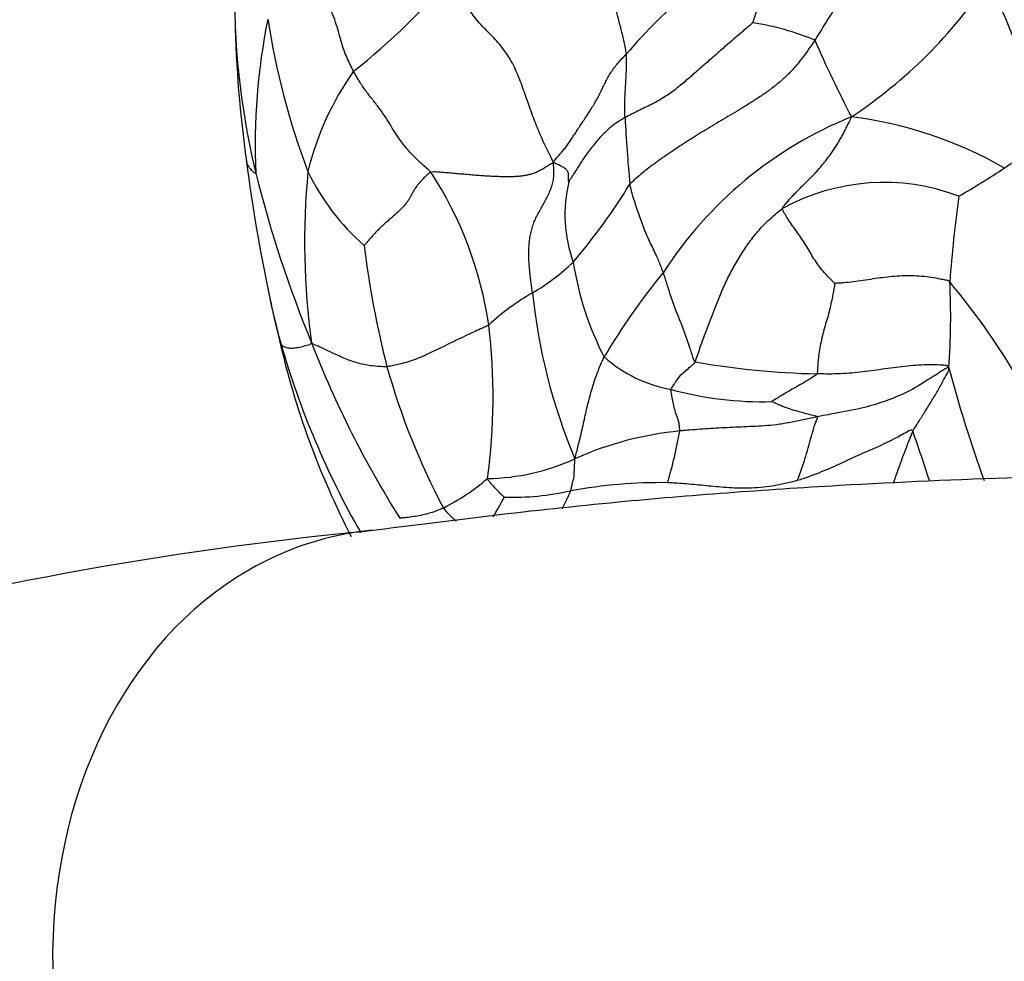
# Model space of a CAD drawing. Units: millimetres. Extents: x 0 to 1464, y 0 to 2760.
# Drawn here: x 1200 to 1219, y 848 to 866 of the extents above; entities that cross this region are included whole.
import ezdxf
from ezdxf import colors
from ezdxf.entities.mleader import LeaderData, LeaderLine
from ezdxf.math import Vec2, Vec3

# ---------------------------------------------------------------- set-up
doc = ezdxf.new("R2010")
doc.units = ezdxf.units.MM
doc.layers.add('DV6_Défaut', color=7, linetype='Continuous')
doc.layers.add('Défaut', color=7, linetype='Continuous')

# ---------------------------------------------------------------- blocks, each defined once
blk = doc.blocks.new('_DOT')
at = {"color": 0}
blk.add_line((0, 0), (-1, 0), dxfattribs=at)
at = {"color": 0, "const_width": 0.333}
blk.add_lwpolyline([(-0.1665, 0, 1), (0.1665, 0, 1)], format="xyb", close=True, dxfattribs=at)
blk = doc.blocks.new('SE5')
at = {"layer": 'DV6_Défaut', "color": 7, "linetype": 'Continuous'}
for centre, radius, start, end in [((1219.652, 858.766), 10.021, 119.3641, 139.5745), ((1209.846, 867.408), 4.893, 341.7285, 1.0639), ((1197.557, 876.412), 14.682, 308.5273, 319.4069), ((1211.143, 872.007), 9.554, 303.4746, 326.2613), ((1200.408, 857.922), 20.64, 16.0229, 25.1713), ((1219.068, 866.408), 14.687, 179.9768, 183.221), ((1227.42, 866.396), 23.034, 181.1785, 188.0495), ((1217.206, 863.486), 12.422, 168.5854, 182.5134), ((1219.199, 868.088), 14.33, 188.6033, 200.9095), ((1213.619, 860.444), 5.5, 67.7676, 80.8616), ((1219.068, 866.408), 14.687, 183.221, 193.6555), ((1237.055, 874.774), 23.268, 203.3934, 207.4792), ((1211.371, 861.621), 5.721, 144.7098, 166.3276), ((1241.397, 865.498), 29.437, 182.8739, 185.4047), ((1219.369, 856.732), 7.881, 112.0336, 147.1972), ((1215.423, 856.114), 7.985, 60.1582, 82.8792), ((1236.824, 867.295), 32.474, 187.2976, 192.0283), ((1228.224, 868.786), 24.145, 194.0082, 202.2891), ((1220.17, 861.6), 14.423, 174.534, 187.8572), ((1209.822, 864.879), 4.439, 205.4195, 228.9912), ((1201.912, 858.868), 7.511, 8.4854, 32.968), ((1210.711, 876.064), 15.654, 299.8771, 303.6971), ((1213.579, 862.135), 2.753, 166.6288, 199.7311), ((1217.049, 858.667), 4.092, 69.0994, 118.9353), ((1201.947, 868.932), 11.892, 319.4834, 328.5426), ((1245.853, 858.757), 27.598, 172.2261, 175.7165), ((1225.183, 863.739), 18.407, 186.8948, 194.3873), ((1207.881, 864.47), 4.506, 300.8743, 313.576), ((1216.996, 862.136), 6.08, 188.7983, 207.2254), ((1223.124, 852.492), 13.422, 140.6543, 149.2511), ((1219.076, 863.472), 14.32, 191.2983, 195.6759), ((1204.681, 860.133), 13.669, 355.8438, 2.8751), ((1207.522, 851.784), 14.089, 21.8461, 39.8884), ((1232.402, 866.313), 27.944, 191.9476, 193.727), ((1212.299, 856.845), 4.308, 119.2617, 133.3674), ((1221.48, 861.762), 11.346, 185.8658, 202.779), ((1197.637, 858.585), 11.786, 352.1946, 6.7787), ((1221.233, 863.352), 16.394, 192.9385, 207.2312), ((1221.213, 864.171), 16.567, 196.0046, 209.8283), ((1224.856, 867.044), 20.372, 201.3486, 212.1522), ((1213.376, 861.385), 2.705, 228.6487, 259.7368), ((1220.827, 862.944), 13.993, 195.6687, 207.8467), ((1216.145, 875.451), 16.431, 260.2601, 268.5869), ((1245.307, 866.373), 27.945, 194.9961, 199.72), ((1214.687, 865.252), 6.771, 254.6465, 271.4531), ((1213.729, 851.26), 6.684, 95.677, 113.9173), ((1203.057, 859.755), 10.179, 343.7236, 349.5626), ((1233.581, 851.337), 17.269, 157.6331, 161.2241), ((1155.071, 836.283), 66.174, 18.1847, 19.07534), ((1209.269, 861.15), 4.166, 270.6198, 294.834), ((1206.484, 860.279), 4.343, 296.9718, 310.6674), ((1212.684, 847.252), 9.651, 89.1433, 100.4186), ((1202.192, 860.666), 8.48, 328.4968, 331.4879), ((1209.765, 862.077), 5.46, 268.724, 282.4061), ((1210.174, 857.827), 2.23, 219.521, 228.6593), ((1213.557, 787.372), 68.9, 95.52024, 115.09139)]:
    blk.add_arc(centre, radius, start, end, dxfattribs=at)
for major_axis, start_param, end_param in [((1.627, -8.998), 3.074542, 3.421104), ((-1.627, 8.998), 0.279511, 2.458834)]:
    blk.add_ellipse((1208.207, 846.909), major_axis=major_axis, ratio=0.799503, start_param=start_param, end_param=end_param, dxfattribs=at)
for points in [[(1217.596, 869.626), (1217.573, 869.545), (1217.513, 869.42), (1217.417, 869.232), (1217.318, 869.043), (1217.218, 868.853), (1217.117, 868.663), (1217.017, 868.474), (1216.919, 868.286), (1216.827, 868.101), (1216.744, 867.921), (1216.673, 867.748), (1216.616, 867.582), (1216.572, 867.424), (1216.538, 867.273), (1216.509, 867.126), (1216.478, 866.98), (1216.436, 866.83), (1216.377, 866.676), (1216.299, 866.516), (1216.207, 866.353), (1216.107, 866.187), (1216.005, 866.022), (1215.903, 865.858), (1215.802, 865.696), (1215.734, 865.589), (1215.7, 865.535)], [(1212.024, 865.264), (1212.019, 865.299), (1212.006, 865.381), (1211.981, 865.502), (1211.953, 865.623), (1211.922, 865.743), (1211.891, 865.865), (1211.86, 865.988), (1211.83, 866.111), (1211.802, 866.236), (1211.776, 866.361), (1211.755, 866.486), (1211.736, 866.612), (1211.722, 866.738), (1211.712, 866.865), (1211.706, 866.992), (1211.704, 867.12), (1211.707, 867.247), (1211.715, 867.374), (1211.727, 867.501), (1211.743, 867.627), (1211.765, 867.751), (1211.79, 867.875), (1211.82, 867.998), (1211.852, 868.121), (1211.875, 868.202), (1211.889, 868.242)], [(1210.605, 863.145), (1210.574, 863.205), (1210.522, 863.31), (1210.445, 863.468), (1210.372, 863.626), (1210.303, 863.785), (1210.239, 863.946), (1210.179, 864.108), (1210.121, 864.271), (1210.064, 864.435), (1210.006, 864.599), (1209.945, 864.762), (1209.878, 864.925), (1209.802, 865.084), (1209.714, 865.237), (1209.612, 865.381), (1209.497, 865.516), (1209.374, 865.644), (1209.249, 865.77), (1209.127, 865.9), (1209.018, 866.038), (1208.927, 866.188), (1208.856, 866.347), (1208.799, 866.512), (1208.751, 866.679), (1208.722, 866.791), (1208.705, 866.859)], [(1214.492, 865.874), (1214.47, 865.854), (1214.406, 865.8), (1214.311, 865.719), (1214.216, 865.639), (1214.121, 865.558), (1214.027, 865.476), (1213.933, 865.394), (1213.839, 865.312), (1213.745, 865.23), (1213.651, 865.148), (1213.557, 865.066), (1213.463, 864.985), (1213.37, 864.903), (1213.276, 864.82), (1213.18, 864.738), (1213.082, 864.656), (1212.981, 864.574), (1212.875, 864.495), (1212.762, 864.419), (1212.641, 864.347), (1212.514, 864.281), (1212.382, 864.217), (1212.251, 864.154), (1212.122, 864.089), (1212.038, 864.045), (1211.997, 864.022)], [(1215.7, 865.535), (1215.665, 865.482), (1215.593, 865.375), (1215.48, 865.215), (1215.355, 865.057), (1215.217, 864.904), (1215.064, 864.757), (1214.899, 864.621), (1214.724, 864.494), (1214.546, 864.374), (1214.365, 864.26), (1214.184, 864.15), (1214.005, 864.043), (1213.829, 863.939), (1213.658, 863.837), (1213.491, 863.737), (1213.331, 863.637), (1213.175, 863.537), (1213.024, 863.439), (1212.878, 863.341), (1212.735, 863.242), (1212.596, 863.143), (1212.462, 863.042), (1212.333, 862.939), (1212.208, 862.833), (1212.126, 862.762), (1212.091, 862.726)], [(1210.605, 863.145), (1210.62, 863.19), (1210.664, 863.237), (1210.728, 863.309), (1210.79, 863.381), (1210.849, 863.455), (1210.905, 863.534), (1210.96, 863.616), (1211.015, 863.7), (1211.071, 863.787), (1211.13, 863.875), (1211.19, 863.965), (1211.25, 864.056), (1211.309, 864.147), (1211.366, 864.239), (1211.421, 864.332), (1211.473, 864.425), (1211.521, 864.519), (1211.567, 864.614), (1211.613, 864.709), (1211.662, 864.804), (1211.719, 864.898), (1211.784, 864.991), (1211.857, 865.083), (1211.937, 865.173), (1211.994, 865.233), (1212.024, 865.264)], [(1211.997, 864.022), (1211.997, 864.04), (1211.995, 864.075), (1211.994, 864.128), (1211.993, 864.181), (1211.993, 864.233), (1211.993, 864.285), (1211.994, 864.337), (1211.995, 864.389), (1211.997, 864.44), (1212, 864.491), (1212.002, 864.542), (1212.005, 864.592), (1212.009, 864.643), (1212.012, 864.693), (1212.015, 864.744), (1212.017, 864.795), (1212.02, 864.846), (1212.022, 864.897), (1212.024, 864.948), (1212.026, 865), (1212.027, 865.051), (1212.029, 865.103), (1212.029, 865.154), (1212.028, 865.207), (1212.026, 865.242), (1212.024, 865.264)], [(1215.069, 862.249), (1215.073, 862.274), (1215.115, 862.324), (1215.177, 862.397), (1215.239, 862.467), (1215.303, 862.536), (1215.369, 862.603), (1215.436, 862.67), (1215.504, 862.737), (1215.572, 862.804), (1215.639, 862.871), (1215.705, 862.94), (1215.769, 863.01), (1215.831, 863.082), (1215.891, 863.155), (1215.949, 863.23), (1216.005, 863.306), (1216.059, 863.384), (1216.111, 863.462), (1216.16, 863.541), (1216.206, 863.621), (1216.25, 863.701), (1216.292, 863.781), (1216.333, 863.861), (1216.373, 863.943), (1216.401, 863.997), (1216.412, 864.037)], [(1210.605, 863.145), (1210.568, 863.131), (1210.521, 863.1), (1210.448, 863.053), (1210.374, 863.009), (1210.3, 862.97), (1210.226, 862.939), (1210.152, 862.916), (1210.079, 862.898), (1210.004, 862.884), (1209.928, 862.876), (1209.849, 862.871), (1209.765, 862.869), (1209.676, 862.869), (1209.58, 862.87), (1209.477, 862.873), (1209.365, 862.878), (1209.246, 862.885), (1209.12, 862.894), (1208.989, 862.905), (1208.854, 862.917), (1208.719, 862.929), (1208.586, 862.941), (1208.456, 862.952), (1208.33, 862.961), (1208.249, 862.966), (1208.214, 862.955)], [(1210.193, 860.603), (1210.188, 860.64), (1210.178, 860.714), (1210.163, 860.826), (1210.149, 860.938), (1210.137, 861.05), (1210.127, 861.162), (1210.12, 861.273), (1210.118, 861.384), (1210.122, 861.495), (1210.131, 861.604), (1210.146, 861.712), (1210.169, 861.818), (1210.199, 861.92), (1210.237, 862.019), (1210.283, 862.114), (1210.334, 862.208), (1210.388, 862.303), (1210.441, 862.398), (1210.492, 862.496), (1210.538, 862.598), (1210.576, 862.702), (1210.602, 862.81), (1210.612, 862.92), (1210.609, 863.03), (1210.603, 863.103), (1210.605, 863.145)], [(1210.9, 862.772), (1210.9, 862.774), (1210.897, 862.784), (1210.895, 862.8), (1210.893, 862.815), (1210.892, 862.831), (1210.892, 862.846), (1210.892, 862.861), (1210.893, 862.875), (1210.894, 862.889), (1210.895, 862.901), (1210.895, 862.914), (1210.895, 862.927), (1210.892, 862.941), (1210.888, 862.955), (1210.882, 862.97), (1210.872, 862.987), (1210.859, 863.004), (1210.841, 863.021), (1210.818, 863.039), (1210.79, 863.057), (1210.759, 863.075), (1210.725, 863.092), (1210.688, 863.108), (1210.65, 863.123), (1210.625, 863.134), (1210.605, 863.145)], [(1208.214, 862.955), (1208.182, 862.946), (1208.13, 862.899), (1208.056, 862.828), (1207.992, 862.76), (1207.938, 862.694), (1207.895, 862.63), (1207.859, 862.568), (1207.827, 862.508), (1207.794, 862.448), (1207.755, 862.388), (1207.709, 862.328), (1207.655, 862.268), (1207.596, 862.209), (1207.533, 862.15), (1207.467, 862.092), (1207.4, 862.034), (1207.335, 861.977), (1207.273, 861.921), (1207.214, 861.865), (1207.157, 861.808), (1207.103, 861.751), (1207.051, 861.694), (1207.001, 861.635), (1206.951, 861.575), (1206.918, 861.539), (1206.909, 861.529)], [(1213.365, 859.257), (1213.379, 859.29), (1213.41, 859.386), (1213.459, 859.528), (1213.51, 859.667), (1213.562, 859.805), (1213.613, 859.942), (1213.664, 860.077), (1213.715, 860.212), (1213.766, 860.345), (1213.818, 860.476), (1213.871, 860.607), (1213.928, 860.737), (1213.989, 860.867), (1214.055, 860.998), (1214.126, 861.129), (1214.201, 861.258), (1214.28, 861.385), (1214.361, 861.508), (1214.445, 861.627), (1214.535, 861.742), (1214.63, 861.852), (1214.732, 861.958), (1214.839, 862.059), (1214.951, 862.157), (1215.028, 862.221), (1215.069, 862.249)]]:
    blk.add_open_spline(points, degree=3, dxfattribs=at)
for points, knots in [([(1206.702, 864.926), (1206.686, 864.956), (1206.626, 865.077), (1206.513, 865.319), (1206.423, 865.652), (1206.313, 866.027), (1206.107, 866.407), (1205.975, 866.763), (1205.956, 867.012), (1205.967, 867.131), (1205.975, 867.158)], [0, 0, 0, 0, 0.041667, 0.166667, 0.333333, 0.5, 0.666667, 0.833333, 0.958333, 1, 1, 1, 1]), ([(1208.214, 862.955), (1208.187, 862.987), (1208.126, 863.038), (1208.008, 863.142), (1207.872, 863.272), (1207.732, 863.425), (1207.612, 863.58), (1207.507, 863.737), (1207.408, 863.898), (1207.305, 864.064), (1207.188, 864.232), (1207.052, 864.401), (1206.918, 864.573), (1206.822, 864.72), (1206.752, 864.837), (1206.718, 864.896), (1206.702, 864.926)], [0, 0, 0, 0, 0.041667, 0.083333, 0.166667, 0.25, 0.333333, 0.416667, 0.5, 0.583333, 0.666667, 0.75, 0.833333, 0.916667, 0.958333, 1, 1, 1, 1]), ([(1211.997, 864.022), (1211.97, 864.008), (1211.919, 863.978), (1211.823, 863.917), (1211.716, 863.837), (1211.607, 863.736), (1211.508, 863.633), (1211.416, 863.528), (1211.33, 863.422), (1211.25, 863.315), (1211.177, 863.208), (1211.108, 863.099), (1211.037, 862.989), (1210.978, 862.899), (1210.93, 862.822), (1210.907, 862.785), (1210.9, 862.772)], [0, 0, 0, 0, 0.041667, 0.083333, 0.166667, 0.25, 0.333333, 0.416667, 0.5, 0.583333, 0.666667, 0.75, 0.833333, 0.916667, 0.958333, 1, 1, 1, 1]), ([(1219.396, 863.04), (1219.408, 863.048), (1219.456, 863.08), (1219.553, 863.145), (1219.684, 863.233), (1219.826, 863.33), (1219.967, 863.428), (1220.093, 863.518), (1220.186, 863.583), (1220.232, 863.616), (1220.246, 863.619)], [0, 0, 0, 0, 0.041667, 0.166667, 0.333333, 0.5, 0.666667, 0.833333, 0.958333, 1, 1, 1, 1]), ([(1204.796, 862.941), (1204.792, 862.923), (1204.753, 862.958), (1204.683, 863.025), (1204.634, 863.103), (1204.616, 863.156), (1204.613, 863.171)], [0, 0, 0, 0, 0.103469, 0.413876, 0.827752, 1, 1, 1, 1]), ([(1212.745, 861.001), (1212.736, 861.026), (1212.699, 861.122), (1212.623, 861.315), (1212.495, 861.568), (1212.367, 861.852), (1212.265, 862.144), (1212.174, 862.411), (1212.12, 862.604), (1212.096, 862.701), (1212.091, 862.726)], [0, 0, 0, 0, 0.041667, 0.166667, 0.333333, 0.5, 0.666667, 0.833333, 0.958333, 1, 1, 1, 1]), ([(1216.092, 860.789), (1216.083, 860.798), (1216.008, 860.866), (1215.866, 861.012), (1215.696, 861.239), (1215.554, 861.495), (1215.388, 861.747), (1215.218, 861.973), (1215.114, 862.144), (1215.065, 862.229), (1215.069, 862.249)], [0, 0, 0, 0, 0.041667, 0.166667, 0.333333, 0.5, 0.666667, 0.833333, 0.958333, 1, 1, 1, 1]), ([(1213.365, 859.257), (1213.349, 859.269), (1213.315, 859.372), (1213.254, 859.566), (1213.162, 859.837), (1213.047, 860.122), (1212.932, 860.41), (1212.846, 860.681), (1212.786, 860.879), (1212.753, 860.977), (1212.745, 861.001)], [0, 0, 0, 0, 0.041667, 0.166667, 0.333333, 0.5, 0.666667, 0.833333, 0.958333, 1, 1, 1, 1]), ([(1218.332, 860.819), (1218.304, 860.843), (1218.244, 860.855), (1218.126, 860.878), (1217.971, 860.905), (1217.784, 860.928), (1217.592, 860.939), (1217.401, 860.937), (1217.21, 860.924), (1217.021, 860.902), (1216.83, 860.876), (1216.642, 860.848), (1216.451, 860.82), (1216.299, 860.802), (1216.17, 860.793), (1216.109, 860.791), (1216.092, 860.789)], [0, 0, 0, 0, 0.041667, 0.083333, 0.166667, 0.25, 0.333333, 0.416667, 0.5, 0.583333, 0.666667, 0.75, 0.833333, 0.916667, 0.958333, 1, 1, 1, 1]), ([(1216.092, 860.789), (1216.089, 860.78), (1216.072, 860.692), (1216.039, 860.514), (1215.987, 860.241), (1215.883, 859.923), (1215.809, 859.609), (1215.764, 859.321), (1215.751, 859.133), (1215.748, 859.044), (1215.74, 859.025)], [0, 0, 0, 0, 0.041667, 0.166667, 0.333333, 0.5, 0.666667, 0.833333, 0.958333, 1, 1, 1, 1]), ([(1209.341, 859.976), (1209.315, 859.962), (1209.186, 859.904), (1208.94, 859.794), (1208.617, 859.637), (1208.276, 859.469), (1207.957, 859.321), (1207.678, 859.229), (1207.476, 859.184), (1207.378, 859.167), (1207.353, 859.165)], [0, 0, 0, 0, 0.041667, 0.166667, 0.333333, 0.5, 0.666667, 0.833333, 0.958333, 1, 1, 1, 1]), ([(1205.256, 859.68), (1205.256, 859.68), (1205.257, 859.674), (1205.26, 859.662), (1205.266, 859.646), (1205.272, 859.631), (1205.28, 859.617), (1205.286, 859.607), (1205.289, 859.603)], [0, 0, 0, 0, 0.006046, 0.204836, 0.403627, 0.602418, 0.801209, 1, 1, 1, 1]), ([(1205.289, 859.603), (1205.292, 859.599), (1205.307, 859.582), (1205.341, 859.553), (1205.411, 859.532), (1205.507, 859.525), (1205.616, 859.539), (1205.728, 859.565), (1205.823, 859.592), (1205.871, 859.608), (1205.882, 859.628)], [0, 0, 0, 0, 0.041667, 0.166667, 0.333333, 0.5, 0.666667, 0.833333, 0.958333, 1, 1, 1, 1]), ([(1207.353, 859.165), (1207.33, 859.163), (1207.234, 859.166), (1207.046, 859.177), (1206.798, 859.225), (1206.541, 859.316), (1206.294, 859.432), (1206.097, 859.525), (1205.968, 859.58), (1205.905, 859.607), (1205.882, 859.628)], [0, 0, 0, 0, 0.041667, 0.166667, 0.333333, 0.5, 0.666667, 0.833333, 0.958333, 1, 1, 1, 1]), ([(1211.019, 857.369), (1211.033, 857.412), (1211.059, 857.525), (1211.117, 857.754), (1211.19, 858.061), (1211.254, 858.375), (1211.343, 858.7), (1211.439, 859.006), (1211.53, 859.22), (1211.576, 859.328), (1211.589, 859.354)], [0, 0, 0, 0, 0.041667, 0.166667, 0.333333, 0.5, 0.666667, 0.833333, 0.958333, 1, 1, 1, 1]), ([(1212.894, 858.723), (1212.896, 858.732), (1212.916, 858.763), (1212.955, 858.822), (1213.017, 858.91), (1213.084, 859.01), (1213.181, 859.087), (1213.265, 859.159), (1213.329, 859.214), (1213.357, 859.237), (1213.365, 859.257)], [0, 0, 0, 0, 0.041667, 0.166667, 0.333333, 0.5, 0.666667, 0.833333, 0.958333, 1, 1, 1, 1]), ([(1218.314, 859.142), (1218.288, 859.19), (1218.146, 859.197), (1217.85, 859.208), (1217.451, 859.172), (1217.014, 859.115), (1216.582, 859.054), (1216.188, 859.021), (1215.911, 859.021), (1215.774, 859.025), (1215.74, 859.025)], [0, 0, 0, 0, 0.041667, 0.166667, 0.333333, 0.5, 0.666667, 0.833333, 0.958333, 1, 1, 1, 1]), ([(1218.314, 859.142), (1218.284, 859.149), (1218.149, 859.064), (1217.88, 858.889), (1217.508, 858.662), (1217.096, 858.494), (1216.669, 858.363), (1216.261, 858.285), (1215.948, 858.228), (1215.79, 858.194), (1215.75, 858.185)], [0, 0, 0, 0, 0.041667, 0.166667, 0.333333, 0.5, 0.666667, 0.833333, 0.958333, 1, 1, 1, 1]), ([(1217.611, 857.909), (1217.619, 857.926), (1217.661, 857.991), (1217.743, 858.121), (1217.856, 858.296), (1217.975, 858.492), (1218.097, 858.693), (1218.203, 858.888), (1218.281, 859.032), (1218.321, 859.105), (1218.314, 859.142)], [0, 0, 0, 0, 0.041667, 0.166667, 0.333333, 0.5, 0.666667, 0.833333, 0.958333, 1, 1, 1, 1]), ([(1215.74, 859.025), (1215.734, 859.013), (1215.683, 858.978), (1215.58, 858.909), (1215.448, 858.83), (1215.299, 858.749), (1215.147, 858.662), (1215.011, 858.578), (1214.914, 858.519), (1214.862, 858.487), (1214.859, 858.484)], [0, 0, 0, 0, 0.041667, 0.166667, 0.333333, 0.5, 0.666667, 0.833333, 0.958333, 1, 1, 1, 1]), ([(1213.068, 857.911), (1213.068, 857.923), (1213.064, 857.975), (1213.052, 858.079), (1213.008, 858.204), (1212.96, 858.344), (1212.939, 858.469), (1212.913, 858.583), (1212.899, 858.669), (1212.893, 858.714), (1212.894, 858.723)], [0, 0, 0, 0, 0.041667, 0.166667, 0.333333, 0.5, 0.666667, 0.833333, 0.958333, 1, 1, 1, 1]), ([(1215.75, 858.185), (1215.746, 858.192), (1215.696, 858.204), (1215.593, 858.228), (1215.453, 858.271), (1215.298, 858.312), (1215.146, 858.357), (1215.009, 858.416), (1214.91, 858.459), (1214.861, 858.481), (1214.859, 858.484)], [0, 0, 0, 0, 0.041667, 0.166667, 0.333333, 0.5, 0.666667, 0.833333, 0.958333, 1, 1, 1, 1]), ([(1215.75, 858.185), (1215.709, 858.177), (1215.627, 858.161), (1215.463, 858.128), (1215.257, 858.084), (1215.01, 858.037), (1214.773, 858.014), (1214.541, 858.001), (1214.315, 857.99), (1214.099, 857.981), (1213.882, 857.97), (1213.67, 857.958), (1213.464, 857.945), (1213.296, 857.931), (1213.165, 857.92), (1213.1, 857.914), (1213.068, 857.911)], [0, 0, 0, 0, 0.041667, 0.083333, 0.166667, 0.25, 0.333333, 0.416667, 0.5, 0.583333, 0.666667, 0.75, 0.833333, 0.916667, 0.958333, 1, 1, 1, 1]), ([(1215.36, 856.945), (1215.367, 856.962), (1215.391, 857.029), (1215.441, 857.166), (1215.509, 857.362), (1215.571, 857.584), (1215.633, 857.809), (1215.691, 858.006), (1215.733, 858.121), (1215.754, 858.175), (1215.75, 858.185)], [0, 0, 0, 0, 0.041667, 0.166667, 0.333333, 0.5, 0.666667, 0.833333, 0.958333, 1, 1, 1, 1]), ([(1217.611, 857.909), (1217.59, 857.941), (1217.48, 857.881), (1217.262, 857.76), (1216.95, 857.609), (1216.582, 857.453), (1216.182, 857.265), (1215.811, 857.1), (1215.534, 857.002), (1215.395, 856.955), (1215.36, 856.945)], [0, 0, 0, 0, 0.041667, 0.166667, 0.333333, 0.5, 0.666667, 0.833333, 0.958333, 1, 1, 1, 1]), ([(1210.938, 856.744), (1210.943, 856.754), (1210.949, 856.783), (1210.96, 856.839), (1210.98, 856.923), (1211.007, 857.014), (1211.008, 857.129), (1211.012, 857.232), (1211.018, 857.31), (1211.02, 857.348), (1211.019, 857.369)], [0, 0, 0, 0, 0.041667, 0.166667, 0.333333, 0.5, 0.666667, 0.833333, 0.958333, 1, 1, 1, 1]), ([(1255.095, 840.039), (1254.628, 840.909), (1253.793, 842.439), (1252.085, 844.86), (1250.299, 847.009), (1248.143, 849.241), (1245.753, 851.305), (1243.047, 853.175), (1240.492, 854.594), (1237.801, 855.716), (1234.937, 856.525), (1231.79, 856.833), (1228.524, 856.974), (1225.323, 857.057), (1222.393, 857.06), (1219.38, 857.001), (1215.861, 856.847), (1211.453, 856.519), (1208.637, 856.169), (1206.799, 855.934)], [0, 0, 0, 0, 0.047788, 0.099374, 0.145474, 0.186008, 0.2502, 0.298297, 0.345236, 0.392235, 0.442097, 0.495527, 0.559573, 0.619897, 0.675233, 0.729405, 0.800145, 0.890095, 1, 1, 1, 1]), ([(1209.644, 856.618), (1209.642, 856.62), (1209.62, 856.638), (1209.58, 856.676), (1209.528, 856.731), (1209.472, 856.79), (1209.415, 856.85), (1209.368, 856.908), (1209.332, 856.949), (1209.315, 856.97), (1209.314, 856.984)], [0, 0, 0, 0, 0.041667, 0.166667, 0.333333, 0.5, 0.666667, 0.833333, 0.958333, 1, 1, 1, 1]), ([(1215.36, 856.945), (1215.32, 856.933), (1215.239, 856.913), (1215.077, 856.875), (1214.876, 856.833), (1214.638, 856.805), (1214.407, 856.794), (1214.186, 856.795), (1213.975, 856.806), (1213.772, 856.823), (1213.577, 856.843), (1213.384, 856.861), (1213.196, 856.878), (1213.041, 856.889), (1212.919, 856.897), (1212.858, 856.901), (1212.828, 856.902)], [0, 0, 0, 0, 0.041667, 0.083333, 0.166667, 0.25, 0.333333, 0.416667, 0.5, 0.583333, 0.666667, 0.75, 0.833333, 0.916667, 0.958333, 1, 1, 1, 1]), ([(1210.775, 856.394), (1210.779, 856.402), (1210.79, 856.426), (1210.81, 856.468), (1210.835, 856.52), (1210.859, 856.574), (1210.885, 856.629), (1210.912, 856.687), (1210.932, 856.727), (1210.938, 856.744)], [0, 0, 0, 0, 0.075677, 0.22973, 0.383784, 0.537838, 0.691892, 0.845946, 1, 1, 1, 1]), ([(1208.454, 856.408), (1208.442, 856.403), (1208.394, 856.384), (1208.296, 856.343), (1208.162, 856.299), (1208.016, 856.264), (1207.876, 856.239), (1207.749, 856.222), (1207.659, 856.216), (1207.615, 856.212), (1207.609, 856.203)], [0, 0, 0, 0, 0.041667, 0.166667, 0.333333, 0.5, 0.666667, 0.833333, 0.958333, 1, 1, 1, 1])]:
    blk.add_open_spline(points, degree=3, knots=knots, dxfattribs=at)

msp = doc.modelspace()

# ---------------------------------------------------------------- block references
at = {"layer": 'Défaut'}
msp.add_blockref('SE5', (0, 0), dxfattribs=at)

# ---------------------------------------------------------------- leaders
at = {"layer": 'Défaut', "color": 7, "linetype": 'Continuous'}
ml = msp.add_multileader_mtext('Standard', dxfattribs=at)
ml.set_content('{\\pxsm0.9;\\fSolid Edge ISO|b1||i0||c0|p34;\\W1.;06/03/2024\\P}', color=256)
ml.set_leader_properties()
ml.set_arrow_properties(name='DOT')
ml.build(insert=Vec2(0, 0))
ml.multileader.update_dxf_attribs({"leader_type": 0, "dogleg_length": 0, "arrow_head_size": 12})
ctx = ml.context
ctx.base_point, ctx.char_height, ctx.arrow_head_size = Vec3(1376.12, 2747.382), 12, 12
notes = []
notes.append((ctx, [(0, (0, 0, 0), (0, 0), (1, 0), 1, [])]))
ctx.mtext.insert = Vec3(1378.12, 2753.382)
for ctx, leaders in notes:
    for number, flags, end, landing, length, lines in leaders:
        leader = LeaderData()
        leader.index, (leader.has_last_leader_line, leader.has_dogleg_vector, leader.attachment_direction) = number, flags
        leader.last_leader_point, leader.dogleg_vector, leader.dogleg_length = Vec3(end), Vec3(landing), length
        for number, points, colour, breaks in lines:
            line = LeaderLine()
            line.index, line.vertices, line.color, line.breaks = number, Vec3.list(points), colors.encode_raw_color(colour), breaks
            leader.lines.append(line)
        ctx.leaders.append(leader)

doc.saveas('drawing.dxf')
